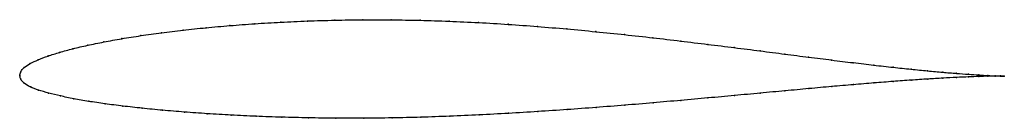
# Model space of a CAD drawing. Units: metres. Extents: x 0 to 1, y -0.04 to 0.06.
import ezdxf

# ---------------------------------------------------------------- set-up
doc = ezdxf.new("R2010")
doc.units = ezdxf.units.M

msp = doc.modelspace()

# ---------------------------------------------------------------- linework, layer by layer
at = {"color": 1}
msp.add_open_spline([(1, -0.0007), (0.9981, -0.0007), (0.9933, -0.0006), (0.9836, -0.0001), (0.9745, 0.0004), (0.9639, 0.0011), (0.9516, 0.002), (0.9377, 0.0032), (0.9224, 0.0046), (0.9055, 0.0063), (0.8873, 0.0082), (0.8677, 0.0104), (0.8468, 0.0129), (0.8247, 0.0156), (0.8015, 0.0185), (0.7773, 0.0216), (0.7521, 0.0249), (0.7259, 0.0282), (0.699, 0.0315), (0.6714, 0.0349), (0.6432, 0.0382), (0.6144, 0.0414), (0.5852, 0.0444), (0.5557, 0.0472), (0.5259, 0.0497), (0.496, 0.0519), (0.4661, 0.0537), (0.4362, 0.0551), (0.4066, 0.056), (0.3772, 0.0565), (0.3483, 0.0566), (0.3199, 0.0561), (0.292, 0.0553), (0.265, 0.0541), (0.2387, 0.0525), (0.2133, 0.0506), (0.189, 0.0484), (0.1657, 0.046), (0.1437, 0.0433), (0.1228, 0.0404), (0.1034, 0.0373), (0.0853, 0.034), (0.0687, 0.0306), (0.0537, 0.0271), (0.0403, 0.0234), (0.0285, 0.0197), (0.0185, 0.0159), (0.0103, 0.0121), (0.0042, 0.0079), (0.0005, 0.0039), (-0.0001, -0.0013), (-0.0001, 0.0013), (0.0004, -0.0039), (0.0041, -0.0079), (0.0104, -0.0118), (0.0188, -0.015), (0.0291, -0.018), (0.041, -0.0209), (0.0546, -0.0237), (0.0697, -0.0264), (0.0864, -0.0289), (0.1046, -0.0312), (0.1241, -0.0334), (0.1449, -0.0354), (0.167, -0.0373), (0.1903, -0.0389), (0.2146, -0.0404), (0.2399, -0.0416), (0.2661, -0.0425), (0.2931, -0.0432), (0.3208, -0.0435), (0.3492, -0.0436), (0.378, -0.0432), (0.4073, -0.0426), (0.4368, -0.0415), (0.4666, -0.0402), (0.4964, -0.0386), (0.5262, -0.0367), (0.5559, -0.0348), (0.5854, -0.0326), (0.6146, -0.0303), (0.6433, -0.0279), (0.6715, -0.0254), (0.6992, -0.0229), (0.7261, -0.0205), (0.7522, -0.018), (0.7774, -0.0157), (0.8017, -0.0134), (0.8249, -0.0113), (0.8469, -0.0094), (0.8678, -0.0077), (0.8874, -0.0061), (0.9057, -0.0048), (0.9225, -0.0037), (0.9379, -0.0028), (0.9517, -0.0021), (0.964, -0.0015), (0.9746, -0.0011), (0.9836, -0.0009), (0.9933, -0.0007), (0.9981, -0.0007), (1, -0.0007)], degree=3, knots=[0, 0, 0, 0, 0.019802, 0.029703, 0.039604, 0.049505, 0.059406, 0.069307, 0.079208, 0.089109, 0.09901, 0.108911, 0.118812, 0.128713, 0.138614, 0.148515, 0.158416, 0.168317, 0.178218, 0.188119, 0.19802, 0.207921, 0.217822, 0.227723, 0.237624, 0.247525, 0.257426, 0.267327, 0.277228, 0.287129, 0.29703, 0.306931, 0.316832, 0.326733, 0.336634, 0.346535, 0.356436, 0.366337, 0.376238, 0.386139, 0.39604, 0.405941, 0.415842, 0.425743, 0.435644, 0.445545, 0.455446, 0.465347, 0.475248, 0.485149, 0.49505, 0.50495, 0.514851, 0.524752, 0.534653, 0.544554, 0.554455, 0.564356, 0.574257, 0.584158, 0.594059, 0.60396, 0.613861, 0.623762, 0.633663, 0.643564, 0.653465, 0.663366, 0.673267, 0.683168, 0.693069, 0.70297, 0.712871, 0.722772, 0.732673, 0.742574, 0.752475, 0.762376, 0.772277, 0.782178, 0.792079, 0.80198, 0.811881, 0.821782, 0.831683, 0.841584, 0.851485, 0.861386, 0.871287, 0.881188, 0.891089, 0.90099, 0.910891, 0.920792, 0.930693, 0.940594, 0.950495, 0.960396, 0.970297, 0.980198, 1, 1, 1, 1], dxfattribs=at)
for p in [(0.2135, 0.0506), (0.2388, 0.0524), (0.2651, 0.054), (0.2922, 0.0552), (0.32, 0.0561), (0.3484, 0.0565), (0.3773, 0.0565), (0.4066, 0.056), (0.4363, 0.055), (0.4661, 0.0537), (0.496, 0.0519), (0.1231, 0.0404), (0.1439, 0.0433), (0.1659, 0.0459), (0.1892, 0.0484), (0.5259, 0.0497), (0.5556, 0.0472), (0.5852, 0.0444), (0.6143, 0.0414), (0.069, 0.0306), (0.0855, 0.034), (0.1036, 0.0373), (0.6431, 0.0382), (0.6713, 0.0349), (0.6989, 0.0315), (0.0405, 0.0234), (0.0539, 0.0271), (0.7258, 0.0282), (0.7519, 0.0249), (0.7771, 0.0216), (0.0107, 0.0121), (0.0188, 0.0159), (0.0288, 0.0197), (0.8013, 0.0186), (0.8245, 0.0156), (0.8466, 0.0129), (0.8674, 0.0105), (0, 0), (0, 0), (0.001, 0.0037), (0.0046, 0.0079), (0.887, 0.0083), (0.9053, 0.0063), (0.9221, 0.0046), (0.9375, 0.0032), (0.9513, 0.0021), (0.9636, 0.0011), (0.9743, 0.0004), (0.0009, -0.0037), (0.0045, -0.0079), (0.8467, -0.0094), (0.8676, -0.0077), (0.8872, -0.0062), (0.9054, -0.0048), (0.9222, -0.0037), (0.9376, -0.0028), (0.9514, -0.0021), (0.9637, -0.0016), (0.9743, -0.0012), (0.9833, -0.0001), (0.9833, -0.0009), (0.9906, -0.0004), (0.9906, -0.0008), (0.9962, -0.0006), (0.9962, -0.0007), (1, -0.0007), (1, -0.0007), (0.0108, -0.0117), (0.0191, -0.0149), (0.0293, -0.018), (0.752, -0.018), (0.7772, -0.0157), (0.8015, -0.0134), (0.8247, -0.0114), (0.0413, -0.0209), (0.0548, -0.0237), (0.07, -0.0263), (0.0867, -0.0288), (0.6432, -0.0279), (0.6714, -0.0254), (0.699, -0.0229), (0.7259, -0.0205), (0.1048, -0.0312), (0.1243, -0.0334), (0.1451, -0.0354), (0.1672, -0.0373), (0.1904, -0.0389), (0.4964, -0.0385), (0.5262, -0.0367), (0.5559, -0.0347), (0.5853, -0.0326), (0.6145, -0.0303), (0.2147, -0.0403), (0.24, -0.0415), (0.2662, -0.0425), (0.2932, -0.0431), (0.3209, -0.0435), (0.3493, -0.0435), (0.3781, -0.0432), (0.4073, -0.0425), (0.4368, -0.0415), (0.4666, -0.0401)]:
    msp.add_point(p)

doc.saveas('drawing.dxf')
